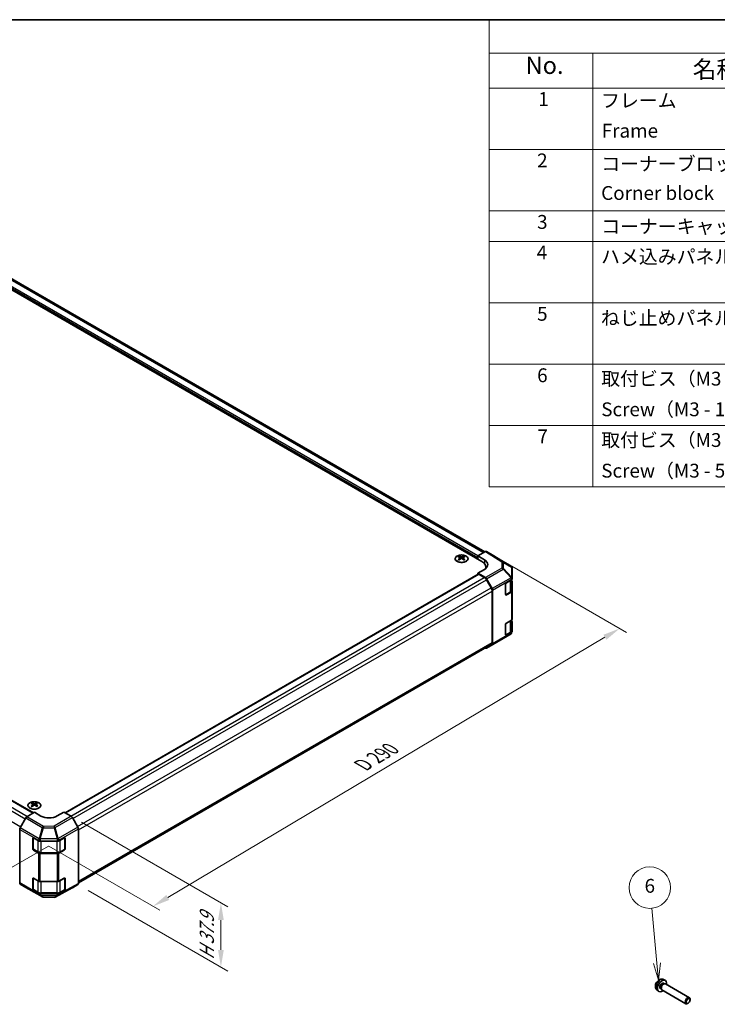
# Model space of a CAD drawing. Units: millimetres. Extents: x 43 to 6751, y 24 to 1008.
# Drawn here: x 320 to 622, y 440 to 867 of the extents above; entities that cross this region are included whole.
import ezdxf

# ---------------------------------------------------------------- set-up
doc = ezdxf.new("R2010")
doc.units = ezdxf.units.MM
doc.header["$LTSCALE"] = 3
doc.layers.get('Defpoints').update_dxf_attribs({"lineweight": 25})
for name, color, linetype, lineweight in [('Border (ISO)', 7, 'Continuous', 35), ('Dimension (ISO)', 7, 'Continuous', 18), ('Dimension (ISO) @ 1', 7, 'Continuous', 18), ('Symbol (ISO)', 7, 'Continuous', 18), ('Symbol (TK)', 100, 'Continuous', 18), ('Visible (ISO)', 7, 'Continuous', 35), ('Visible Narrow (ISO)', 7, 'Continuous', 25)]:
    doc.layers.add(name, color=color, linetype=linetype, lineweight=lineweight)
doc.styles.add('Note Text (TK)', font='txt')
doc.styles.add('Note Text (TK2)', font='txt')
doc.dimstyles.new('Default - Method 1b (TK)', dxfattribs={"dimscale": 3, "dimtxt": 2.5, "dimasz": 2.5, "dimexe": 1, "dimexo": 1.5, "dimgap": 1, "dimtad": 1, "dimtoh": 1, "dimrnd": 1e-08, "dimdsep": 46, "dimtxsty": 'Note Text (TK)', "dimcen": 0.09, "dimdle": 5, "dimclrd": 100, "dimclre": 100, "dimclrt": 7, "dimadec": 1, "dimazin": 1, "dimtfac": 1, "dimtmove": 0, "dimatfit": 3, "dimfxl": 1, "dimtolj": 1, "dimlwd": -1, "dimlwe": -1, "dimarcsym": 0})

# ---------------------------------------------------------------- blocks, each defined once
blk = doc.blocks.new('図面枠 tk図枠')
at = {"layer": 'Border (ISO)'}
blk.add_line((14.5, 289), (405.5, 289), dxfattribs=at)
blk = doc.blocks.new('構成内容 _ Components')
at = {"layer": 'Symbol (ISO)'}
for p, q in [((405.5, 289), (174.5, 289)), ((174.5, 289), (174.5, 284.16)), ((405.5, 284.16), (174.5, 284.16)), ((174.5, 284.16), (174.5, 279.12)), ((189.5, 284.16), (189.5, 279.12)), ((405.5, 279.12), (174.5, 279.12)), ((174.5, 279.12), (174.5, 221.49)), ((189.5, 279.12), (189.5, 221.49)), ((405.5, 270.25), (174.5, 270.25)), ((405.5, 261.39), (174.5, 261.39)), ((405.5, 256.95), (174.5, 256.95)), ((405.5, 248.09), (174.5, 248.09)), ((405.5, 239.22), (174.5, 239.22)), ((405.5, 230.36), (174.5, 230.36)), ((405.5, 221.49), (174.5, 221.49))]:
    blk.add_line(p, q, dxfattribs=at)
at = {"layer": 'Symbol (ISO)', "color": 7, "attachment_point": 7}
for s, insert, char_height, style in [('No.', (179.76, 280.38), 2.5, 'Note Text (TK)'), ('名称 / Part name', (203.92, 279.79), 2.5, 'Note Text (TK)'), ('1', (181.6, 275.91), 2, 'Note Text (TK2)'), ('フレーム', (190.67, 275.69), 2, 'Note Text (TK2)'), ('Frame', (190.76, 271.33), 2, 'Note Text (TK2)'), ('2', (181.42, 267.04), 2, 'Note Text (TK2)'), ('コーナーブロック', (190.69, 266.55), 2, 'Note Text (TK2)'), ('Corner block', (190.68, 262.33), 2, 'Note Text (TK2)'), ('3', (181.42, 258.15), 2, 'Note Text (TK2)'), ('コーナーキャップ / Blind plug', (190.69, 257.5), 2, 'Note Text (TK2)'), ('4', (181.37, 253.74), 2, 'Note Text (TK2)'), ('ハメ込みパネル / Slide panel', (190.67, 253.13), 2, 'Note Text (TK2)'), ('5', (181.42, 244.87), 2, 'Note Text (TK2)'), ('ねじ止めパネル / Screwed panel', (190.64, 244.26), 2, 'Note Text (TK2)'), ('6', (181.43, 235.99), 2, 'Note Text (TK2)'), ('取付ビス（M3 x 15 ナベ）', (190.69, 235.5), 2, 'Note Text (TK2)'), ('Screw（M3 - 15 Pan head）', (190.69, 231.07), 2, 'Note Text (TK2)'), ('7', (181.47, 227.16), 2, 'Note Text (TK2)'), ('取付ビス（M3 x 5 座付丸皿）', (190.69, 226.63), 2, 'Note Text (TK2)'), ('Screw（M3 - 5 Slotted raised countersunk）', (190.69, 222.2), 2, 'Note Text (TK2)')]:
    blk.add_mtext(s, dxfattribs=dict(at, insert=insert, char_height=char_height, style=style))
blk = doc.blocks.new('*D97')
at = {"layer": 'Defpoints', "color": 0}
for p in [(107.56, 656.66), (51.46, 624.27), (336.87, 511.31)]:
    blk.add_point(p, dxfattribs=at)
at = {"layer": 'Dimension (ISO)', "color": 100}
for p, q in [((103.13, 654.1), (48.5, 622.57)), ((278.68, 485.32), (57.86, 620.36)), ((332.43, 508.75), (282.12, 479.7))]:
    blk.add_line(p, q, dxfattribs=at)
for points in [[(58.51, 621.43), (57.21, 619.29), (51.46, 624.27)], [(279.33, 486.39), (278.03, 484.26), (285.08, 481.41)]]:
    blk.add_solid(points, dxfattribs=at)
at = {"layer": 'Dimension (ISO)', "color": 7, "insert": (161.18, 564.37), "char_height": 7.5, "attachment_point": 4, "rotation": 328.5531, "style": 'Note Text (TK)'}
blk.add_mtext('\\A1;{\\Q28.553;\\W0.814;\\H0.830x; W 340}', dxfattribs=at)
blk = doc.blocks.new('*D98')
at = {"layer": 'Defpoints', "color": 0}
for p in [(522.34, 636.45), (580.12, 603.09), (328.09, 511.23)]:
    blk.add_point(p, dxfattribs=at)
at = {"layer": 'Dimension (ISO)', "color": 100}
for p, q in [((526.8, 633.87), (583.09, 601.37)), ((384.12, 486.43), (573.67, 599.26)), ((332.56, 508.65), (380.65, 480.88))]:
    blk.add_line(p, q, dxfattribs=at)
for points in [[(573.03, 600.33), (574.31, 598.18), (580.12, 603.09)], [(383.48, 487.51), (384.76, 485.36), (377.68, 482.6)]]:
    blk.add_solid(points, dxfattribs=at)
at = {"layer": 'Dimension (ISO)', "color": 7, "insert": (467.2, 542.96), "char_height": 7.5, "attachment_point": 4, "rotation": 30.7619, "style": 'Note Text (TK)'}
blk.add_mtext('\\A1;{\\Q-29.238;\\W0.823;\\H0.816x; D 290}', dxfattribs=at)
blk = doc.blocks.new('*D99')
at = {"layer": 'Defpoints', "color": 0}
for p in [(342.23, 521.61), (345.15, 492.01), (407.15, 456.22)]:
    blk.add_point(p, dxfattribs=at)
at = {"layer": 'Dimension (ISO)', "color": 100}
for p, q in [((346.73, 519.02), (410.15, 482.4)), ((349.65, 489.42), (410.15, 454.48)), ((407.15, 476.63), (407.15, 463.72))]:
    blk.add_line(p, q, dxfattribs=at)
for points in [[(405.9, 476.63), (408.4, 476.63), (407.15, 484.13)], [(405.9, 463.72), (408.4, 463.72), (407.15, 456.22)]]:
    blk.add_solid(points, dxfattribs=at)
at = {"layer": 'Dimension (ISO)', "color": 7, "insert": (401.07, 457.89), "char_height": 7.5, "attachment_point": 4, "rotation": 90, "style": 'Note Text (TK)'}
blk.add_mtext('\\A1;{\\Q30.000;\\W0.816;\\H0.816x; H 37.9}', dxfattribs=at)
blk = doc.blocks.new('バルーン5')
at = {"layer": 'Symbol (TK)', "color": 100}
for p, q in [((198.74, 152.67), (197.99, 160.6)), ((198.24, 152.62), (198.97, 150.18)), ((198.74, 152.67), (198.97, 150.18)), ((198.97, 150.18), (199.24, 152.72))]:
    blk.add_line(p, q, dxfattribs=at)
at = {"layer": 'Symbol (TK)'}
blk.add_circle((197.71, 163.57), 3, dxfattribs=at)
at = {"layer": 'Symbol (TK)', "color": 7, "insert": (197.71, 163.57), "char_height": 2, "attachment_point": 5, "style": 'Note Text (TK2)'}
blk.add_mtext('6', dxfattribs=at)

msp = doc.modelspace()

# ---------------------------------------------------------------- linework, layer by layer
at = {"layer": 'Visible (ISO)'}
for p, q in [((521.5641, 636.2448), (307.3714, 759.909)), ((301.5124, 758.4335), (520.362, 632.0807)), ((111.1972, 647.0065), (325.8193, 523.0943)), ((521.8364, 636.4021), (518.5942, 634.5302)), ((524.7511, 635.0575), (522.3364, 636.4516)), ((510.4978, 634.4073), (510.4978, 634.0305)), ((511.0171, 633.7478), (511.0755, 633.2041)), ((511.206, 633.2946), (511.0565, 633.3809)), ((511.9898, 633.3809), (511.8402, 633.2946)), ((512.0291, 633.7478), (511.9708, 633.2041)), ((512.5484, 634.4073), (512.5484, 634.0305)), ((518.5942, 633.1013), (518.5942, 634.5302)), ((518.5942, 634.5302), (521.4226, 632.8402)), ((518.5942, 633.1013), (518.5942, 633.7137)), ((532.9612, 629.9807), (524.7598, 635.0523)), ((521.4226, 628.6864), (518.5942, 627.0534)), ((522.1193, 629.6312), (522.1193, 629.1923)), ((533.2639, 629.6902), (533.2557, 629.7019)), ((533.4435, 624.7944), (533.4435, 629.1184)), ((339.5497, 523.1629), (518.6978, 626.5941)), ((518.5942, 627.0534), (521.8409, 625.1135)), ((518.5942, 627.0534), (518.5942, 626.5343)), ((518.9478, 626.5693), (521.3318, 625.1929)), ((522.3318, 624.1372), (524.3318, 620.6731)), ((522.3329, 624.5853), (524.7554, 620.3403)), ((530.9686, 622.8951), (533.1506, 624.1549)), ((533.1606, 619.6583), (533.1606, 624.1607)), ((533.1606, 623.9107), (533.1628, 623.9094)), ((533.4435, 624.789), (533.4435, 624.7944)), ((533.4435, 624.5631), (533.4435, 624.789)), ((533.4435, 623.5084), (533.4435, 619.2559)), ((524.746, 619.2793), (524.746, 597.0354)), ((524.9582, 619.6509), (524.9582, 596.4188)), ((530.615, 617.792), (530.615, 622.2827)), ((533.4435, 607.0901), (533.4435, 619.2559)), ((530.6395, 617.6568), (532.5334, 618.7503)), ((533.1506, 618.8476), (530.9686, 617.5879)), ((530.9686, 605.4221), (533.1506, 606.6818)), ((533.1606, 602.1853), (533.1606, 606.6877)), ((533.1606, 606.4377), (533.1628, 606.4364)), ((530.615, 600.319), (530.615, 604.8097)), ((533.4435, 606.0354), (533.4435, 601.7828)), ((522.3286, 594.5132), (529.5208, 598.6656)), ((532.9527, 600.6963), (529.5301, 598.671)), ((530.6395, 600.1838), (532.5334, 601.2772)), ((533.1506, 601.3746), (530.9686, 600.1148)), ((533.4435, 601.5569), (533.4435, 601.7828)), ((533.4435, 601.5569), (533.4435, 601.5569)), ((345.353, 492.7864), (524.3318, 596.1198)), ((521.7299, 594.6176), (521.8409, 594.5557)), ((524.7554, 595.9636), (522.3329, 594.5157)), ((325.2359, 527.4463), (325.2359, 527.0694)), ((325.7552, 526.7867), (325.8135, 526.243)), ((325.9441, 526.3335), (325.7945, 526.4199)), ((326.7278, 526.4199), (326.5783, 526.3335)), ((326.7672, 526.7867), (326.7088, 526.243)), ((327.2865, 527.4463), (327.2865, 527.0694)), ((322.5224, 520.8903), (320.1, 516.6452)), ((326.2612, 523.3584), (323.0144, 521.4184)), ((329.0896, 521.7254), (326.2612, 523.3584)), ((338.9891, 523.4866), (336.1607, 521.7966)), ((342.2313, 521.6147), (338.9891, 523.4866)), ((345.146, 516.9045), (342.7313, 521.087)), ((319.8972, 515.9558), (319.8972, 492.7237)), ((325.7783, 507.4549), (325.7783, 512.3062)), ((336.8569, 510.993), (339.2377, 512.3204)), ((339.4719, 507.4549), (339.4719, 512.3291)), ((345.353, 516.2077), (345.353, 492.4718)), ((325.5541, 507.5649), (325.5541, 512.0557)), ((325.9076, 512.2598), (328.0896, 511)), ((328.7967, 510.8309), (336.1623, 510.8309)), ((339.5975, 512.1127), (339.5975, 507.622)), ((328.0896, 505.6928), (325.9076, 506.9526)), ((325.9244, 507.2018), (327.8381, 506.0969)), ((336.1623, 505.5237), (328.7967, 505.5237)), ((329.2109, 505.7658), (336.0393, 505.7658)), ((339.2377, 507.0131), (336.8569, 505.6857)), ((337.4121, 506.0969), (339.3259, 507.2018)), ((320.1, 492.2685), (322.5224, 490.8206)), ((325.5541, 490.0919), (325.5541, 494.5826)), ((325.7783, 489.9818), (325.7783, 494.8331)), ((325.9076, 494.7868), (328.0896, 493.527)), ((328.7967, 493.3579), (336.1623, 493.3579)), ((336.8569, 493.5199), (339.2377, 494.8473)), ((339.4719, 489.9818), (339.4719, 494.856)), ((339.5975, 494.6397), (339.5975, 490.1489)), ((342.7313, 490.62), (345.146, 492.0141)), ((322.5268, 490.8181), (329.719, 486.6656)), ((328.0896, 488.2198), (325.9076, 489.4795)), ((325.9244, 489.7288), (327.8381, 488.6239)), ((336.1623, 488.0507), (328.7967, 488.0507)), ((329.2109, 488.2927), (336.0393, 488.2927)), ((335.2648, 486.6048), (342.7225, 490.6151)), ((339.2377, 489.5401), (336.8569, 488.2127)), ((337.4121, 488.6239), (339.3259, 489.7288)), ((330.209, 486.5317), (334.7811, 486.4856)), ((599.0006, 450.8826), (599.7398, 450.5555)), ((599.1025, 449.2516), (599.4698, 449.0395)), ((599.3114, 449.0307), (599.5729, 449.0452)), ((599.8862, 448.976), (610.2759, 442.9776)), ((596.2923, 446.1916), (596.9452, 445.715)), ((597.7558, 446.9189), (598.1231, 446.7069)), ((598.0515, 446.8485), (598.1696, 446.6147)), ((598.3862, 446.378), (608.7759, 440.3795)), ((609.7426, 440.5788), (609.5255, 440.4536)), ((610.5866, 442.0407), (610.5865, 442.2913))]:
    msp.add_line(p, q, dxfattribs=at)
for centre, start, end in [((532.4353, 629.1302), 34.871292, 58.268301), ((532.4435, 629.1184), 0, 34.871292), ((529.0208, 599.5316), 300, 300.613934), ((330.219, 487.5317), 240, 269.422611), ((334.7912, 487.4856), 269.422611, 298.268301)]:
    msp.add_arc(centre, 1, start, end, dxfattribs=at)
for centre, major_axis, ratio, start_param, end_param in [((521.8362, 635.5853), (0.5002, 0.8663), 0.57717444, 0, 0.78524587), ((510.7574, 627.9709), (3.2043, 6.7271), 0.62547267, 0.69994966, 0.77562357), ((511.7749, 627.777), (-4.2226, 6.2245), 0.52483389, 5.52432463, 5.6901366), ((511.7749, 627.4862), (3.2346, 6.7906), 0.62547267, 0.80431066, 0.97012263), ((510.7574, 627.0867), (-4.183, 6.1663), 0.52483389, 5.41996363, 5.49563754), ((511.2714, 627.4862), (3.2346, -6.7906), 0.62547267, 2.47033009, 2.63614206), ((511.2714, 627.777), (-4.2226, -6.2245), 0.52483389, 4.03350142, 4.19931339), ((511.7749, 627.4862), (3.2346, 6.7906), 0.62547267, 0.5054506, 0.67126257), ((511.7749, 627.777), (-4.2226, 6.2245), 0.52483389, 5.22546457, 5.39127654), ((511.2714, 627.777), (-4.2226, -6.2245), 0.52483389, 3.73464136, 3.90045333), ((511.2714, 627.4862), (3.2346, -6.7906), 0.62547267, 2.17147002, 2.33728199), ((512.2889, 627.9709), (3.2043, -6.7271), 0.62547267, 2.36596909, 2.44164299), ((512.2889, 627.0867), (-4.183, -6.1663), 0.52483389, 3.92914042, 4.00481433), ((516.1193, 629.6312), (6, 0), 0.57735027, 6.14005586, 7.06858347), ((517.8871, 630.7989), (4.9998, -0.0769), 0.58733688, 5.50682378, 7.07762011), ((524.251, 634.1912), (0.5002, 0.8663), 0.57717444, 6.26573733, 6.28318531), ((517.8871, 628.4064), (-5, 0), 0.57735027, 3.55626047, 3.7138013), ((518.9478, 626.1611), (-0.25, 0.433), 0.57735027, 5.49778714, 6.28318531), ((521.3318, 623.5599), (1, -1.7321), 0.57735027, 1.57079633, 2.35619449), ((521.8286, 624.3042), (0.5, -0.866), 0.57735027, 1.56206968, 2.3387412), ((532.4435, 624.5631), (1, 0), 0.57735027, 5.49778714, 6.28318531), ((532.4435, 623.5084), (1, 0), 0.57735027, 0, 0.76794487), ((523.3318, 620.0958), (1, -1.7321), 0.57735027, 0.78539816, 1.57079633), ((524.2511, 620.0591), (0.5, -0.866), 0.57735027, 0.78539816, 1.56206968), ((530.9686, 622.4868), (-0.25, -0.433), 0.57735027, 3.92699082, 5.49778714), ((532.4435, 619.2559), (1, 0), 0.57735027, 5.49778714, 6.28318531), ((530.9686, 617.9961), (-0.25, -0.433), 0.57735027, 5.49778714, 7.06858347), ((532.4435, 607.0901), (1, 0), 0.57735027, 5.49778714, 6.28318531), ((532.4435, 606.0354), (1, 0), 0.57735027, 0, 0.76794487), ((530.9686, 605.0138), (-0.25, -0.433), 0.57735027, 3.92699082, 5.49778714), ((530.9686, 600.5231), (-0.25, -0.433), 0.57735027, 5.49778714, 7.06858347), ((532.4435, 601.7828), (1, 0), 0.57735027, 5.49778714, 6.28318531), ((521.8286, 595.3792), (0.5, -0.866), 0.57735027, 5.51524044, 6.29191195), ((523.3318, 597.8518), (1, -1.7321), 0.57735027, 0, 0.78539816), ((524.2511, 596.827), (0.5, -0.866), 0.57735027, 0.00872665, 0.78539816), ((325.4954, 521.0099), (3.2043, 6.7271), 0.62547267, 0.69994966, 0.77562357), ((326.5129, 520.8159), (-4.2226, 6.2245), 0.52483389, 5.52432463, 5.6901366), ((326.5129, 520.5252), (3.2346, 6.7906), 0.62547267, 0.80431066, 0.97012263), ((325.4954, 520.1257), (-4.183, 6.1663), 0.52483389, 5.41996363, 5.49563754), ((326.0094, 520.5252), (3.2346, -6.7906), 0.62547267, 2.47033009, 2.63614206), ((326.0094, 520.8159), (-4.2226, -6.2245), 0.52483389, 4.03350142, 4.19931339), ((326.5129, 520.5252), (3.2346, 6.7906), 0.62547267, 0.5054506, 0.67126257), ((326.5129, 520.8159), (-4.2226, 6.2245), 0.52483389, 5.22546457, 5.39127654), ((326.0094, 520.8159), (-4.2226, -6.2245), 0.52483389, 3.73464136, 3.90045333), ((326.0094, 520.5252), (3.2346, -6.7906), 0.62547267, 2.17147002, 2.33728199), ((327.0269, 521.0099), (3.2043, -6.7271), 0.62547267, 2.36596909, 2.44164299), ((327.0269, 520.1257), (-4.183, -6.1663), 0.52483389, 3.92914042, 4.00481433), ((323.0268, 520.6092), (-0.5, -0.866), 0.57735027, 3.94444411, 4.72111563), ((332.6251, 523.8379), (4.9998, 0.0769), 0.58733688, 3.91795418, 5.4887505), ((342.2311, 520.7982), (-0.5, 0.866), 0.57752615, 4.71238898, 5.49763485), ((320.6043, 516.3641), (-0.5, -0.866), 0.57735027, 4.72111563, 5.49778714), ((344.6458, 516.6158), (-0.5, 0.866), 0.57752615, 3.92714311, 4.71238898), ((325.9076, 511.8515), (-0.25, 0.433), 0.57735027, 5.49778714, 7.06858347), ((339.2377, 511.9121), (0.2567, 0.4291), 0.58733688, 5.50682378, 7.07762011), ((328.7967, 511.4083), (1, 0), 0.57735027, 3.92699082, 4.71238898), ((336.1623, 511.4083), (1, 0), 0.57735027, 4.71238898, 5.48033385), ((325.9076, 507.3608), (0.25, -0.433), 0.57735027, 3.92699082, 5.49778714), ((328.7967, 506.1011), (-1, 0), 0.57735027, 0.78539816, 1.57079633), ((336.1623, 506.1011), (-1, 0), 0.57735027, 1.57079633, 2.3387412), ((339.2377, 507.4214), (0.2567, 0.4291), 0.58733688, 3.93602746, 5.50682378), ((320.6043, 493.132), (-0.5, -0.866), 0.57735027, 5.49778714, 6.27445866), ((325.9076, 494.3785), (-0.25, 0.433), 0.57735027, 5.49778714, 7.06858347), ((328.7967, 493.9353), (1, 0), 0.57735027, 3.92699082, 4.71238898), ((336.1623, 493.9353), (1, 0), 0.57735027, 4.71238898, 5.48033385), ((339.2377, 494.4391), (0.2567, 0.4291), 0.58733688, 5.50682378, 7.07762011), ((344.6458, 492.8804), (0.5002, -0.8663), 0.57717444, 0, 0.78524587), ((323.0268, 491.6841), (-0.5, -0.866), 0.57735027, 6.27445866, 6.28318531), ((325.9076, 489.8878), (0.25, -0.433), 0.57735027, 3.92699082, 5.49778714), ((328.7967, 488.628), (-1, 0), 0.57735027, 0.78539816, 1.57079633), ((336.1623, 488.628), (-1, 0), 0.57735027, 1.57079633, 2.3387412), ((339.2377, 489.9484), (0.2567, 0.4291), 0.58733688, 3.93602746, 5.50682378), ((342.2311, 491.4862), (0.5002, -0.8663), 0.57717444, 6.26573733, 6.28318531), ((598.4291, 448.0852), (1.4, 2.4249), 0.57735027, 5.27774241, 10.43022086), ((598.4291, 448.0852), (0.6734, 1.1663), 0.57735027, 0, 3.14159265), ((598.9193, 447.8022), (0.6734, 1.1663), 0.57735027, 0.36108988, 2.78050277), ((599.1362, 447.677), (0.75, 1.299), 0.57735027, 0, 3.14159265), ((609.5259, 441.6785), (0.75, 1.299), 0.57735027, 5.49811301, 10.20985026)]:
    msp.add_ellipse(centre, major_axis=major_axis, ratio=ratio, start_param=start_param, end_param=end_param, dxfattribs=at)
msp.add_ellipse((609.7428, 441.5533), major_axis=(-0.5966, -1.0334), ratio=0.57735027, dxfattribs=at)
for points, knots in [([(513.4891, 634.4544), (513.2787, 634.5758), (513.0346, 634.6775), (512.5034, 634.8313), (512.2165, 634.8834), (511.6289, 634.9326), (511.3283, 634.9299), (510.7438, 634.8698), (510.4599, 634.8125), (509.9376, 634.649), (509.6992, 634.5429), (509.292, 634.2924), (509.1233, 634.148), (508.8731, 633.8355), (508.7916, 633.6675), (508.7244, 633.3257), (508.7382, 633.152), (508.8592, 632.8162), (508.9663, 632.6541), (509.2634, 632.3571), (509.4536, 632.2223), (509.8979, 631.9942), (510.1519, 631.9009), (510.6976, 631.7654), (510.9893, 631.7231), (511.5808, 631.6937), (511.8806, 631.7066), (512.4581, 631.7863), (512.7357, 631.8531), (513.2407, 632.034), (513.468, 632.148), (513.8492, 632.4119), (514.0031, 632.5618), (514.2213, 632.8822), (514.2857, 633.0527), (514.3184, 633.3961), (514.2871, 633.5688), (514.1327, 633.8999), (514.0093, 634.0582), (513.7425, 634.2923), (513.6225, 634.3773), (513.4891, 634.4544)], [0, 0, 0, 0, 0.32060968, 0.32060968, 0.64114281, 0.64114281, 0.96159567, 0.96159567, 1.28205302, 1.28205302, 1.60259725, 1.60259725, 1.92320098, 1.92320098, 2.2431889, 2.2431889, 2.56120702, 2.56120702, 2.87978811, 2.87978811, 3.20009662, 3.20009662, 3.52070608, 3.52070608, 3.84121964, 3.84121964, 4.16166657, 4.16166657, 4.48213438, 4.48213438, 4.80269908, 4.80269908, 5.12327638, 5.12327638, 5.44297432, 5.44297432, 5.76076841, 5.76076841, 6.07975557, 6.07975557, 6.28318531, 6.28318531, 6.28318531, 6.28318531]), ([(510.9589, 633.6536), (510.9766, 633.6654), (510.992, 633.6797), (511.0125, 633.71), (511.0175, 633.726), (511.0175, 633.7552), (511.0125, 633.7705), (510.992, 633.7976), (510.9766, 633.8095), (510.9589, 633.8185)], [0.0307191633, 0.0307191633, 0.0307191633, 0.0307191633, 0.0383195288, 0.0383195288, 0.0459198942, 0.0459198942, 0.0535202597, 0.0535202597, 0.0611206252, 0.0611206252, 0.0611206252, 0.0611206252]), ([(511.3803, 634.0619), (511.3983, 634.053), (511.421, 634.0453), (511.4708, 634.035), (511.4978, 634.0325), (511.5485, 634.0325), (511.5755, 634.035), (511.6253, 634.0453), (511.648, 634.053), (511.666, 634.0619)], [0.0307191633, 0.0307191633, 0.0307191633, 0.0307191633, 0.0383195288, 0.0383195288, 0.0459198942, 0.0459198942, 0.0535202597, 0.0535202597, 0.0611206252, 0.0611206252, 0.0611206252, 0.0611206252]), ([(511.666, 633.4103), (511.648, 633.4219), (511.6253, 633.432), (511.5755, 633.4454), (511.5485, 633.4487), (511.4978, 633.4487), (511.4708, 633.4454), (511.421, 633.432), (511.3983, 633.4219), (511.3803, 633.4103)], [0.0307191633, 0.0307191633, 0.0307191633, 0.0307191633, 0.0383195288, 0.0383195288, 0.0459198942, 0.0459198942, 0.0535202597, 0.0535202597, 0.0611206252, 0.0611206252, 0.0611206252, 0.0611206252]), ([(512.0874, 633.8185), (512.0697, 633.8095), (512.0542, 633.7976), (512.0338, 633.7705), (512.0288, 633.7552), (512.0288, 633.726), (512.0338, 633.71), (512.0542, 633.6797), (512.0697, 633.6654), (512.0874, 633.6536)], [0.0307191633, 0.0307191633, 0.0307191633, 0.0307191633, 0.0383195288, 0.0383195288, 0.0459198942, 0.0459198942, 0.0535202597, 0.0535202597, 0.0611206252, 0.0611206252, 0.0611206252, 0.0611206252]), ([(532.5334, 618.7503), (532.6079, 618.7933), (532.6775, 618.8402), (532.8051, 618.9416), (532.8631, 618.9961), (532.9657, 619.1123), (533.0102, 619.1741), (533.0834, 619.3041), (533.112, 619.3724), (533.1506, 619.5133), (533.1606, 619.5858), (533.1606, 619.6583)], [4.71238898, 4.71238898, 4.71238898, 4.71238898, 4.869468613, 4.869468613, 5.026548246, 5.026548246, 5.183627878, 5.183627878, 5.340707511, 5.340707511, 5.497787144, 5.497787144, 5.497787144, 5.497787144]), ([(532.5334, 601.2772), (532.6079, 601.3202), (532.6775, 601.3672), (532.8051, 601.4686), (532.8631, 601.523), (532.9657, 601.6393), (533.0102, 601.701), (533.0834, 601.8311), (533.112, 601.8994), (533.1506, 602.0402), (533.1606, 602.1127), (533.1606, 602.1853)], [4.71238898, 4.71238898, 4.71238898, 4.71238898, 4.869468613, 4.869468613, 5.026548246, 5.026548246, 5.183627878, 5.183627878, 5.340707511, 5.340707511, 5.497787144, 5.497787144, 5.497787144, 5.497787144]), ([(328.2271, 527.4933), (328.0167, 527.6148), (327.7726, 527.7165), (327.2414, 527.8702), (326.9545, 527.9223), (326.3669, 527.9716), (326.0663, 527.9688), (325.4818, 527.9087), (325.1979, 527.8514), (324.6756, 527.688), (324.4372, 527.5819), (324.03, 527.3313), (323.8613, 527.187), (323.6112, 526.8745), (323.5296, 526.7065), (323.4624, 526.3646), (323.4763, 526.191), (323.5972, 525.8551), (323.7043, 525.693), (324.0014, 525.396), (324.1917, 525.2612), (324.6359, 525.0331), (324.8899, 524.9399), (325.4356, 524.8043), (325.7273, 524.762), (326.3189, 524.7327), (326.6186, 524.7456), (327.1961, 524.8253), (327.4737, 524.8921), (327.9787, 525.0729), (328.206, 525.1869), (328.5873, 525.4509), (328.7411, 525.6008), (328.9593, 525.9212), (329.0238, 526.0917), (329.0564, 526.435), (329.0251, 526.6077), (328.8707, 526.9388), (328.7474, 527.0971), (328.4805, 527.3313), (328.3606, 527.4163), (328.2271, 527.4933)], [0, 0, 0, 0, 0.32060968, 0.32060968, 0.64114281, 0.64114281, 0.96159567, 0.96159567, 1.28205302, 1.28205302, 1.60259725, 1.60259725, 1.92320098, 1.92320098, 2.2431889, 2.2431889, 2.56120702, 2.56120702, 2.87978811, 2.87978811, 3.20009662, 3.20009662, 3.52070608, 3.52070608, 3.84121964, 3.84121964, 4.16166657, 4.16166657, 4.48213438, 4.48213438, 4.80269908, 4.80269908, 5.12327638, 5.12327638, 5.44297432, 5.44297432, 5.76076841, 5.76076841, 6.07975557, 6.07975557, 6.28318531, 6.28318531, 6.28318531, 6.28318531]), ([(325.6969, 526.6926), (325.7146, 526.7043), (325.7301, 526.7186), (325.7505, 526.7489), (325.7555, 526.7649), (325.7555, 526.7942), (325.7505, 526.8094), (325.7301, 526.8366), (325.7146, 526.8485), (325.6969, 526.8575)], [0.0307191633, 0.0307191633, 0.0307191633, 0.0307191633, 0.0383195288, 0.0383195288, 0.0459198942, 0.0459198942, 0.0535202597, 0.0535202597, 0.0611206252, 0.0611206252, 0.0611206252, 0.0611206252]), ([(326.1184, 527.1008), (326.1363, 527.0919), (326.1591, 527.0842), (326.2088, 527.074), (326.2358, 527.0715), (326.2865, 527.0715), (326.3135, 527.074), (326.3633, 527.0842), (326.386, 527.0919), (326.404, 527.1008)], [0.0307191633, 0.0307191633, 0.0307191633, 0.0307191633, 0.0383195288, 0.0383195288, 0.0459198942, 0.0459198942, 0.0535202597, 0.0535202597, 0.0611206252, 0.0611206252, 0.0611206252, 0.0611206252]), ([(326.404, 526.4492), (326.386, 526.4609), (326.3633, 526.471), (326.3135, 526.4843), (326.2865, 526.4876), (326.2358, 526.4876), (326.2088, 526.4843), (326.1591, 526.471), (326.1363, 526.4609), (326.1184, 526.4492)], [0.0307191633, 0.0307191633, 0.0307191633, 0.0307191633, 0.0383195288, 0.0383195288, 0.0459198942, 0.0459198942, 0.0535202597, 0.0535202597, 0.0611206252, 0.0611206252, 0.0611206252, 0.0611206252]), ([(326.8255, 526.8575), (326.8077, 526.8485), (326.7923, 526.8366), (326.7718, 526.8094), (326.7668, 526.7942), (326.7668, 526.7649), (326.7718, 526.7489), (326.7923, 526.7186), (326.8077, 526.7043), (326.8255, 526.6926)], [0.0307191633, 0.0307191633, 0.0307191633, 0.0307191633, 0.0383195288, 0.0383195288, 0.0459198942, 0.0459198942, 0.0535202597, 0.0535202597, 0.0611206252, 0.0611206252, 0.0611206252, 0.0611206252]), ([(327.8381, 506.0969), (327.9126, 506.0539), (327.992, 506.0148), (328.159, 505.9448), (328.2466, 505.9139), (328.428, 505.8605), (328.5218, 505.8381), (328.7138, 505.8021), (328.8119, 505.7885), (329.0103, 505.7703), (329.1106, 505.7658), (329.2109, 505.7658)], [4.71238898, 4.71238898, 4.71238898, 4.71238898, 4.869468613, 4.869468613, 5.026548246, 5.026548246, 5.183627878, 5.183627878, 5.340707511, 5.340707511, 5.497787144, 5.497787144, 5.497787144, 5.497787144]), ([(336.0393, 505.7658), (336.1396, 505.7658), (336.2399, 505.7703), (336.4383, 505.7885), (336.5365, 505.8021), (336.7284, 505.8381), (336.8223, 505.8605), (337.0037, 505.9139), (337.0912, 505.9448), (337.2582, 506.0148), (337.3376, 506.0539), (337.4121, 506.0969)], [5.497787144, 5.497787144, 5.497787144, 5.497787144, 5.654866776, 5.654866776, 5.811946409, 5.811946409, 5.969026042, 5.969026042, 6.126105675, 6.126105675, 6.283185307, 6.283185307, 6.283185307, 6.283185307]), ([(327.8381, 488.6239), (327.9126, 488.5809), (327.992, 488.5418), (328.159, 488.4718), (328.2466, 488.4408), (328.428, 488.3875), (328.5218, 488.365), (328.7138, 488.329), (328.8119, 488.3154), (329.0103, 488.2973), (329.1106, 488.2927), (329.2109, 488.2927)], [4.71238898, 4.71238898, 4.71238898, 4.71238898, 4.869468613, 4.869468613, 5.026548246, 5.026548246, 5.183627878, 5.183627878, 5.340707511, 5.340707511, 5.497787144, 5.497787144, 5.497787144, 5.497787144]), ([(336.0393, 488.2927), (336.1396, 488.2927), (336.2399, 488.2973), (336.4383, 488.3154), (336.5365, 488.329), (336.7284, 488.365), (336.8223, 488.3875), (337.0037, 488.4408), (337.0912, 488.4718), (337.2582, 488.5418), (337.3376, 488.5809), (337.4121, 488.6239)], [5.497787144, 5.497787144, 5.497787144, 5.497787144, 5.654866776, 5.654866776, 5.811946409, 5.811946409, 5.969026042, 5.969026042, 6.126105675, 6.126105675, 6.283185307, 6.283185307, 6.283185307, 6.283185307]), ([(599.0006, 450.8826), (598.8195, 450.9628), (598.6276, 451.0091), (598.2325, 451.0431), (598.0316, 451.0238), (597.6107, 450.9274), (597.3992, 450.8369), (596.9604, 450.5843), (596.7444, 450.4082), (596.3457, 449.9977), (596.167, 449.7593), (595.8694, 449.2508), (595.75, 448.9812), (595.5804, 448.4174), (595.5299, 448.1231), (595.5318, 447.5332), (595.5766, 447.2359), (595.7941, 446.7292), (595.9288, 446.5197), (596.1687, 446.2886), (596.2287, 446.238), (596.2923, 446.1916)], [3.98889417, 3.98889417, 3.98889417, 3.98889417, 4.19081831, 4.19081831, 4.41931042, 4.41931042, 4.71097006, 4.71097006, 5.0857168, 5.0857168, 5.48756651, 5.48756651, 5.88520181, 5.88520181, 6.28689015, 6.28689015, 6.66118616, 6.66118616, 6.92639654, 6.92639654, 7.00668012, 7.00668012, 7.00668012, 7.00668012])]:
    msp.add_open_spline(points, degree=3, knots=knots, dxfattribs=at)
at = {"layer": 'Visible Narrow (ISO)'}
for p, q in [((518.5942, 633.7137), (303.6337, 757.8211)), ((518.5942, 634.5302), (303.9873, 758.4335)), ((520.9783, 635.9066), (306.3714, 759.81)), ((108.5631, 645.6053), (323.3322, 521.6083)), ((110.9472, 646.9817), (325.6754, 523.0083)), ((105.5631, 641.0855), (320.3478, 517.0795)), ((107.5631, 644.5497), (322.3304, 520.5537)), ((521.8364, 636.4021), (529.0332, 631.9518)), ((529.5381, 631.9982), (522.3364, 636.4516)), ((510.9589, 633.6536), (510.9956, 633.147)), ((511.3803, 634.0619), (511.3307, 633.3779)), ((511.666, 634.0619), (511.7156, 633.3779)), ((512.0874, 633.6536), (512.0507, 633.147)), ((521.4226, 632.8402), (521.4226, 631.2514)), ((524.7511, 635.0575), (532.9526, 629.9859)), ((529.0332, 631.9518), (529.0332, 629.2659)), ((532.9526, 629.9859), (529.5381, 631.9982)), ((529.0332, 629.2659), (521.8409, 625.1135)), ((522.3329, 624.5853), (529.5252, 628.7378)), ((529.5252, 628.7378), (532.9478, 625.0755)), ((529.7323, 631.7112), (533.1467, 629.6989)), ((529.7323, 629.0254), (529.7323, 631.7112)), ((533.1549, 625.3632), (529.7323, 629.0254)), ((533.1467, 629.6989), (533.1549, 629.6872)), ((533.1549, 629.6872), (533.1549, 625.3632)), ((339.6962, 523.0784), (518.9478, 626.5693)), ((342.0803, 521.7019), (521.3318, 625.1929)), ((343.0093, 520.6053), (522.3318, 624.1372)), ((532.9478, 625.0701), (524.7554, 620.3403)), ((524.9582, 619.6509), (533.1506, 624.3808)), ((532.5748, 623.8224), (532.5748, 618.8418)), ((532.9478, 625.0755), (532.9478, 625.0701)), ((533.1506, 624.3808), (533.1506, 624.1549)), ((345.0093, 517.1412), (524.3318, 620.6731)), ((345.353, 515.7067), (524.746, 619.2793)), ((532.5748, 618.8418), (530.6222, 617.7145)), ((530.9686, 617.5879), (530.7443, 617.7173)), ((533.1506, 618.8476), (533.1506, 606.6818)), ((532.5748, 606.3494), (532.5748, 601.3688)), ((529.5252, 598.6682), (522.3329, 594.5157)), ((524.7554, 595.9636), (532.9478, 600.6934)), ((533.1506, 601.1487), (524.9582, 596.4188)), ((532.9478, 600.6934), (529.5252, 598.6682)), ((532.5748, 601.3688), (530.6222, 600.2414)), ((530.9686, 600.1148), (530.7443, 600.2443)), ((532.9478, 600.6934), (532.9478, 600.6934)), ((533.1506, 601.3746), (533.1506, 601.1487)), ((345.353, 493.4628), (524.746, 597.0354)), ((325.6969, 526.6926), (325.7337, 526.1859)), ((326.1184, 527.1008), (326.0687, 526.4169)), ((326.404, 527.1008), (326.4536, 526.4169)), ((326.8255, 526.6926), (326.7887, 526.1859)), ((322.5224, 520.8903), (329.7147, 516.7378)), ((330.2067, 517.266), (323.0144, 521.4184)), ((342.2313, 521.6147), (334.7789, 517.3121)), ((335.2736, 516.7813), (342.7313, 521.087)), ((328.2924, 511.9153), (320.1, 516.6452)), ((329.7147, 516.7378), (328.297, 511.918)), ((328.7927, 511.7999), (330.2104, 516.6197)), ((334.7789, 517.3121), (330.2067, 517.266)), ((330.2104, 516.6197), (334.7825, 516.6658)), ((334.7825, 516.6658), (336.1621, 511.8857)), ((336.6531, 512.0012), (335.2736, 516.7813)), ((345.146, 516.9045), (336.6531, 512.0012)), ((319.8972, 515.9558), (328.0896, 511.226)), ((325.8369, 507.32), (325.8369, 512.2924)), ((336.8654, 511.3074), (345.353, 516.2077)), ((337.4536, 511.1691), (339.4134, 512.3006)), ((339.4134, 512.3006), (339.4134, 507.32)), ((325.5541, 512.0557), (325.7783, 512.1852)), ((327.7967, 511.1691), (327.7967, 506.1885)), ((328.0896, 511.226), (328.0896, 511)), ((328.297, 511.918), (328.2924, 511.9153)), ((336.1536, 511.8741), (328.7927, 511.7999)), ((328.7967, 511.0569), (328.8013, 511.0596)), ((328.7967, 510.8309), (328.7967, 511.0569)), ((328.8013, 511.0596), (336.1623, 511.1338)), ((329.2109, 505.8503), (329.2109, 510.8309)), ((336.0393, 510.8309), (336.0393, 505.8503)), ((336.1621, 511.8857), (336.1536, 511.8741)), ((336.1623, 511.1338), (336.1623, 510.8309)), ((336.8569, 511.2958), (336.8654, 511.3074)), ((336.8569, 510.993), (336.8569, 511.2958)), ((337.4536, 506.1885), (337.4536, 511.1691)), ((339.4719, 512.1852), (339.5975, 512.1127)), ((325.7783, 507.6944), (325.5541, 507.5649)), ((327.7967, 506.1885), (325.8369, 507.32)), ((325.9076, 506.9526), (326.1319, 507.082)), ((328.0896, 505.6928), (328.0896, 493.527)), ((328.7967, 493.3579), (328.7967, 505.5237)), ((329.2109, 505.8503), (329.2109, 505.7658)), ((336.0393, 505.8503), (329.2109, 505.8503)), ((336.0393, 505.8503), (336.0393, 505.7658)), ((336.1623, 505.5237), (336.1623, 493.3579)), ((336.8569, 493.5199), (336.8569, 505.6857)), ((339.4134, 507.32), (337.4536, 506.1885)), ((339.1184, 507.082), (339.2377, 507.0131)), ((339.5975, 507.622), (339.4719, 507.6944)), ((328.0896, 487.9939), (319.8972, 492.7237)), ((320.1, 492.2685), (328.2924, 487.5386)), ((325.5541, 494.5826), (325.7783, 494.7121)), ((325.8369, 489.847), (325.8369, 494.8193)), ((327.7967, 493.6961), (327.7967, 488.7155)), ((329.2109, 488.3773), (329.2109, 493.3579)), ((336.0393, 493.3579), (336.0393, 488.3773)), ((336.6531, 487.4472), (345.146, 492.0141)), ((345.353, 492.4718), (336.8654, 487.9078)), ((337.4536, 493.6961), (339.4134, 494.8276)), ((337.4536, 488.7155), (337.4536, 493.6961)), ((339.4134, 494.8276), (339.4134, 489.847)), ((339.4719, 494.7121), (339.5975, 494.6397)), ((329.7147, 486.6682), (322.5224, 490.8206)), ((325.7783, 490.2214), (325.5541, 490.0919)), ((327.7967, 488.7155), (325.8369, 489.847)), ((325.9076, 489.4795), (326.1319, 489.609)), ((328.0896, 488.2198), (328.0896, 487.9939)), ((328.2924, 487.5386), (328.297, 487.5359)), ((328.297, 487.5359), (329.7147, 486.6682)), ((330.2104, 486.5472), (328.7927, 487.4149)), ((328.7927, 487.4149), (336.1536, 487.3407)), ((328.7967, 487.8248), (328.7967, 488.0507)), ((328.8013, 487.822), (328.7967, 487.8248)), ((336.1623, 487.7478), (328.8013, 487.822)), ((329.2109, 488.3773), (329.2109, 488.2927)), ((336.0393, 488.3773), (329.2109, 488.3773)), ((336.1621, 487.3386), (334.7825, 486.5011)), ((342.7313, 490.62), (335.2736, 486.6098)), ((335.2736, 486.6098), (336.6531, 487.4472)), ((336.0393, 488.3773), (336.0393, 488.2927)), ((336.1536, 487.3407), (336.1621, 487.3386)), ((336.1623, 488.0507), (336.1623, 487.7478)), ((336.8569, 487.9099), (336.8569, 488.2127)), ((336.8654, 487.9078), (336.8569, 487.9099)), ((339.4134, 489.847), (337.4536, 488.7155)), ((339.1184, 489.609), (339.2377, 489.5401)), ((339.5975, 490.1489), (339.4719, 490.2214)), ((334.7825, 486.5011), (330.2104, 486.5472))]:
    msp.add_line(p, q, dxfattribs=at)
for centre in [(511.5231, 633.3212), (326.2612, 526.3601)]:
    msp.add_ellipse(centre, major_axis=(2.7768, 0), ratio=0.57735027, dxfattribs=at)
for centre, major_axis, ratio, start_param, end_param in [((529.0208, 631.1425), (0.5259, 0.8505), 0.57717444, 0.01744798, 0.80269385), ((529.0208, 631.1425), (1, 0), 0.80930894, 0.77922765, 1.5584553), ((529.0208, 631.1425), (0.5077, 0.8615), 0.61763335, 5.73065372, 6.26506827), ((529.0208, 628.4567), (-1, 0), 0.80930894, 3.9208203, 4.70004795), ((529.0208, 628.4567), (0.5, -0.866), 0.57735027, 1.56206968, 2.3387412), ((529.0208, 628.4567), (-0.7306, -0.6828), 0.16781559, 2.16568509, 2.70956847), ((532.4353, 629.1302), (0.5077, 0.8615), 0.61763335, 5.73065372, 6.26506827), ((532.4353, 629.1302), (0.5259, 0.8505), 0.57717444, 0, 0.01744798), ((532.4353, 629.1302), (0.8204, 0.5717), 0.14347132, 0, 0.43023772), ((532.4435, 629.1184), (0.8204, 0.5717), 0.14347132, 0, 0.43023772), ((532.4435, 629.1184), (1, 0), 0.80930894, 0, 0.77922765), ((532.4435, 624.7944), (0.7306, 0.6828), 0.16781559, 5.30727774, 5.85116112), ((532.4435, 624.7944), (1, 0), 0.3255424, 0, 1.04217396), ((532.4435, 624.789), (1, 0), 0.3255424, 0, 1.04217396), ((532.4435, 624.789), (0.5, -0.866), 0.57735027, 0.78539816, 1.56206968), ((532.4435, 624.789), (1, 0), 0.57735027, 5.49778714, 6.28318531), ((532.4435, 624.7944), (1, 0), 0.80930894, 0, 0.77922765), ((531.1606, 619.6583), (2, 0), 0.57735027, 5.49778714, 6.28318531), ((532.4334, 618.9235), (0.1, -0.1732), 0.57735027, 0, 0.78539816), ((531.1606, 602.1853), (2, 0), 0.57735027, 5.49778714, 6.28318531), ((529.0208, 599.5316), (0.5, -0.866), 0.57735027, 0, 0.00872665), ((529.0208, 599.5316), (0.5093, -0.8606), 0.62311586, 6.2740752, 6.28318531), ((532.4334, 601.4504), (0.1, -0.1732), 0.57735027, 0, 0.78539816), ((532.4435, 601.5569), (1, 0), 0.99996596, 5.24101135, 6.28318531), ((532.4435, 601.5569), (1, 0), 0.99996596, 5.24101135, 6.28318531), ((532.4435, 601.5569), (0.5, -0.866), 0.57735027, 0.00872665, 0.78539816), ((532.4435, 601.5569), (1, 0), 0.57735027, 5.49778714, 6.28318531), ((330.219, 516.4567), (-0.5, -0.866), 0.57735027, 3.94444411, 4.72111563), ((330.219, 516.4567), (-0.9594, 0.2822), 0.15413031, 4.76672481, 5.31060819), ((330.219, 516.4567), (-0.0101, 0.9999), 0.00712546, 0.62778483, 1.40701248), ((334.7912, 516.5028), (-0.5, 0.866), 0.55702521, 4.71238898, 5.49763485), ((334.7912, 516.5028), (0.0101, -0.9999), 0.00712546, 3.76937748, 4.54860513), ((334.7912, 516.5028), (-0.9608, -0.2773), 0.15909607, 4.14110978, 4.67552432), ((339.2719, 512.3823), (0.1, -0.1732), 0.57735027, 0.78539816, 1.16456606), ((339.2719, 512.3823), (0.2, 0), 0.57735027, 5.49778714, 6.02138592), ((328.7967, 511.6342), (-0.5, -0.866), 0.57735027, 4.72111563, 5.49778714), ((328.7967, 511.6342), (-1, 0), 0.57735027, 0.78539816, 1.57079633), ((328.7967, 511.6342), (-0.5066, 0.8622), 0.33721178, 1.04967618, 2.09185014), ((328.8013, 511.6369), (-0.5066, 0.8622), 0.33721178, 1.04967618, 2.09185014), ((328.8013, 511.6369), (0.9594, -0.2822), 0.15413031, 1.62513216, 2.16901554), ((328.8013, 511.6369), (-0.0101, 0.9999), 0.00712546, 1.40701248, 2.18624013), ((336.1623, 511.7111), (0.8069, -0.5907), 0.12705667, 0.63370877, 1.67424898), ((336.1623, 511.7111), (0.0101, -0.9999), 0.00712546, 4.54860514, 5.32783279), ((336.1707, 511.7227), (0.9608, 0.2773), 0.15909607, 0.99951712, 1.53393167), ((336.1707, 511.7227), (0.8069, -0.5907), 0.12705667, 0.63370877, 1.67424898), ((336.1623, 511.7111), (-1, 0), 0.57735027, 1.57079633, 2.3387412), ((336.0393, 511.9856), (2, 0), 0.57735027, 4.9209829, 5.49778714), ((336.1707, 511.7227), (-0.5, 0.866), 0.55702521, 3.92714311, 4.71238898), ((337.3121, 511.2508), (-0.1, 0.1732), 0.57735027, 3.92699082, 4.68621407), ((325.9783, 507.4016), (-0.2, 0), 0.57735027, 0.26179939, 0.78539816), ((325.9783, 507.4016), (-0.1, -0.1732), 0.57735027, 5.49778714, 6.02138592), ((327.9381, 506.2702), (-0.1, -0.1732), 0.57735027, 5.49778714, 6.28318531), ((329.2109, 507.005), (-2, 0), 0.57735027, 0.78539816, 1.57079633), ((336.0393, 507.005), (-2, 0), 0.57735027, 1.57079633, 2.35619449), ((337.3121, 506.2702), (0.1, -0.1732), 0.57735027, 0, 0.78539816), ((339.2719, 507.4016), (0.1, -0.1732), 0.57735027, 0.26179939, 0.78539816), ((339.2719, 507.4016), (0.2, 0), 0.57735027, 5.49778714, 6.02138592), ((336.0393, 494.5126), (2, 0), 0.57735027, 4.9209829, 5.49778714), ((337.3121, 493.7778), (-0.1, 0.1732), 0.57735027, 3.92699082, 4.68621407), ((339.2719, 494.9092), (0.1, -0.1732), 0.57735027, 0.78539816, 1.16456606), ((339.2719, 494.9092), (0.2, 0), 0.57735027, 5.49778714, 6.02138592), ((325.9783, 489.9286), (-0.2, 0), 0.57735027, 0.26179939, 0.78539816), ((325.9783, 489.9286), (-0.1, -0.1732), 0.57735027, 5.49778714, 6.02138592), ((327.9381, 488.7971), (-0.1, -0.1732), 0.57735027, 5.49778714, 6.28318531), ((329.2109, 489.532), (-2, 0), 0.57735027, 0.78539816, 1.57079633), ((328.7967, 488.4021), (1, 0), 0.57735027, 3.92699082, 4.71238898), ((328.7967, 488.4021), (-0.5, -0.866), 0.57735027, 5.49778714, 6.27445866), ((328.7967, 488.4021), (-0.5066, -0.8622), 0.33721178, 0.00756855, 1.04974251), ((328.8013, 488.3994), (-0.5066, -0.8622), 0.33721178, 0.00756855, 1.04974251), ((328.8013, 488.3994), (-0.522, -0.8529), 0.94506176, 0.0217985, 0.56568188), ((328.8013, 488.3994), (-0.0101, -0.9999), 0.00712546, 0.17612487, 0.95535252), ((330.219, 487.5317), (-0.522, -0.8529), 0.94506176, 0.0217985, 0.56568188), ((330.219, 487.5317), (-0.5, -0.866), 0.57735027, 6.27445866, 6.28318531), ((336.0393, 489.532), (-2, 0), 0.57735027, 1.57079633, 2.35619449), ((336.1623, 488.3252), (-0.2433, -0.9699), 0.79692347, 0.29427525, 1.33481546), ((336.1623, 488.3252), (-0.0101, -0.9999), 0.00712546, 0.17612487, 0.95535252), ((336.1707, 488.3231), (-0.2433, -0.9699), 0.79692347, 0.29427525, 1.33481546), ((336.1707, 488.3231), (0.5189, -0.8548), 0.94733543, 5.70426592, 6.23868046), ((336.1623, 488.3252), (1, 0), 0.57735027, 4.71238898, 5.48033385), ((336.1707, 488.3231), (0.4736, -0.8807), 0.57717444, 0.01744798, 0.80269385), ((337.3121, 488.7971), (0.1, -0.1732), 0.57735027, 0, 0.78539816), ((339.2719, 489.9286), (0.1, -0.1732), 0.57735027, 0.26179939, 0.78539816), ((339.2719, 489.9286), (0.2, 0), 0.57735027, 5.49778714, 6.02138592), ((330.219, 487.5317), (-0.0101, -0.9999), 0.00712546, 0, 0.17612487), ((334.7912, 487.4856), (-0.0101, -0.9999), 0.00712546, 0, 0.17612487), ((334.7912, 487.4856), (0.5189, -0.8548), 0.94733543, 5.70426592, 6.23868046), ((334.7912, 487.4856), (0.4736, -0.8807), 0.57717444, 0, 0.01744798), ((597.7304, 448.4887), (-1.3568, -2.35), 0.57735027, 3.20349601, 6.22128195)]:
    msp.add_ellipse(centre, major_axis=major_axis, ratio=ratio, start_param=start_param, end_param=end_param, dxfattribs=at)

# ---------------------------------------------------------------- block references
at = {"xscale": 3, "yscale": 3, "zscale": 3}
msp.add_blockref('図面枠 tk図枠', (0, 0), dxfattribs=at)
at = {"layer": 'Symbol (ISO)', "xscale": 3, "yscale": 3, "zscale": 3}
msp.add_blockref('構成内容 _ Components', (0, 0), dxfattribs=at)
at = {"layer": 'Symbol (TK)', "xscale": 3, "yscale": 3, "zscale": 3}
msp.add_blockref('バルーン5', (0, 0), dxfattribs=at)

# ---------------------------------------------------------------- dimensions: what is measured, and where the dimension line sits
at = {"layer": 'Dimension (ISO) @ 1', "color": 100}
for base, p1, p2, angle, text, override, picture, middle in [((51.462, 624.274), (336.8654, 511.3074), (107.562, 656.6633), 328.553127, '{\\Q28.553;\\W0.814;\\H0.830x; W 340}', {"dimscale": 1, "dimtxt": 7.5, "dimasz": 7.5, "dimexe": 3, "dimexo": 4.5, "dimgap": 3, "dimtoh": 0, "dimdec": 2, "dimlfac": 1.238719, "dimcen": 0.27, "dimtp": 0, "dimtm": 0, "dimtdec": 2, "dimtix": 0, "dimtofl": 0, "dimtmove": 0, "dimatfit": 1}, '*D97', (168.2716, 552.8419)), ((580.1164, 603.0923), (328.0896, 511.226), (522.3364, 636.4516), 210.76194, '{\\Q-29.238;\\W0.823;\\H0.816x; D 290}', {"dimscale": 1, "dimtxt": 7.5, "dimasz": 7.5, "dimexe": 3, "dimexo": 4.5, "dimgap": 3, "dimtoh": 0, "dimdec": 2, "dimlfac": 1.239693, "dimcen": 0.27, "dimtp": 0, "dimtm": 0, "dimtdec": 2, "dimtix": 0, "dimtofl": 0, "dimtmove": 0, "dimatfit": 1}, '*D98', (478.8968, 542.8444)), ((407.1483, 456.217), (342.2313, 521.6147), (345.146, 492.0141), 90, '{\\Q30.000;\\W0.816;\\H0.816x; H 37.9}', {"dimscale": 1, "dimtxt": 7.5, "dimasz": 7.5, "dimexe": 3, "dimexo": 4.5, "dimgap": 3, "dimtoh": 0, "dimdec": 2, "dimlfac": 1.155119, "dimcen": 0.27, "dimtp": 0, "dimtm": 0, "dimtdec": 2, "dimtix": 0, "dimtofl": 0, "dimtmove": 0, "dimatfit": 1}, '*D99', (407.1483, 470.176))]:
    dim = msp.add_linear_dim(base=base, p1=p1, p2=p2, angle=angle, text=text, dimstyle='Default - Method 1b (TK)', override=override, dxfattribs=at)
    dim.commit()
    dim.dimension.update_dxf_attribs({"geometry": picture, "text_midpoint": middle, "dimtype": 128})

doc.saveas('drawing.dxf')
